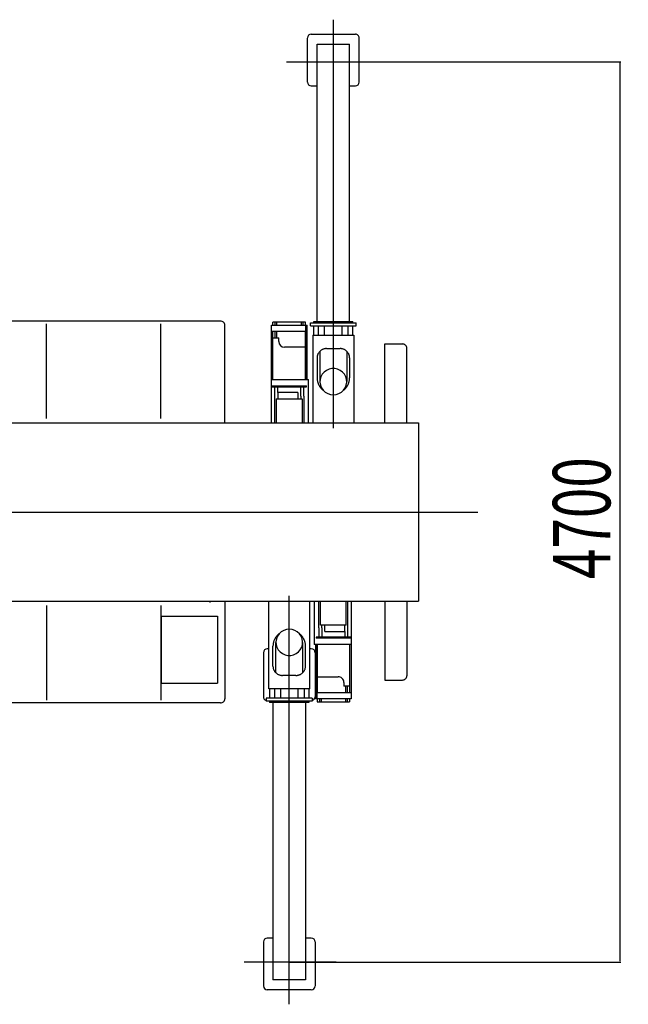
# Model space of a CAD drawing. Extents: x 20037 to 70218, y 9782 to 47733.
# Drawn here: x 23965 to 27142, y 41342 to 46483 of the extents above; entities that cross this region are included whole.
import ezdxf

# ---------------------------------------------------------------- set-up
doc = ezdxf.new("R2010")
doc.units = 0
doc.header["$PDMODE"] = 35
doc.layers.get('0').update_dxf_attribs({"linetype": 'CONTINUOUS'})
doc.layers.get('DEFPOINTS').update_dxf_attribs({"linetype": 'CONTINUOUS'})
doc.styles.get("Standard").update_dxf_attribs({"font": 'txt.shx', "width": 0.7})
doc.dimstyles.get("Standard").update_dxf_attribs({"dimtxt": 0.18, "dimasz": 0.18, "dimexe": 0.18, "dimexo": 0.0625, "dimgap": 0.09, "dimtad": 0, "dimtih": 1, "dimtoh": 1, "dimzin": 0, "dimcen": 0.09, "dimazin": 3, "dimtfac": 1, "dimtofl": 0, "dimtmove": 0, "dimatfit": 3})

# ---------------------------------------------------------------- blocks, each defined once
blk = doc.blocks.new('*D8')
at = {"color": 0, "linetype": 'BYBLOCK'}
for p, q in [((25603.6625, 46262.5), (27102.42368, 46262.5)), ((27097.92368, 46258.3), (27097.92368, 41566.7)), ((25373.6625, 41562.5), (27102.42368, 41562.5))]:
    blk.add_line(p, q, dxfattribs=at)
for points in [[(27097.22368, 46258.3), (27098.62368, 46258.3), (27097.92368, 46262.5)], [(27097.22368, 41566.7), (27098.62368, 41566.7), (27097.92368, 41562.5)]]:
    blk.add_solid(points, dxfattribs=at)
at = {"layer": 'DEFPOINTS', "color": 0, "linetype": 'BYBLOCK'}
for p in [(25602.1, 46262.5), (25372.1, 41562.5), (27097.92368, 41562.5)]:
    blk.add_point(p, dxfattribs=at)
at = {"color": 0, "linetype": 'BYBLOCK', "width": 0.7}
blk.add_text('4700', height=300, rotation=90, dxfattribs=at).set_placement((27047.92368, 43562.5))

msp = doc.modelspace()

# ---------------------------------------------------------------- linework, layer by layer
at = {"color": 4, "linetype": 'CONTINUOUS'}
for p, q in [((25602.1, 46483.4), (25602.1, 44351)), ((25467.1, 46157.5), (25467.1, 46387.5)), ((25487.1, 46407.5), (25717.1, 46407.5)), ((25737.1, 46157.5), (25737.1, 46387.5)), ((25517.1, 44907.5), (25517.1, 46355.4)), ((25517.1, 46355.4), (25687.1, 46355.4)), ((25687.1, 44907.5), (25687.1, 46355.4)), ((25357.5, 46262.5), (25837.7, 46262.5)), ((25487.1, 46137.5), (25517.1, 46137.5)), ((25687.1, 46137.5), (25717.1, 46137.5)), ((25287.1, 44887.5), (25287.1, 44904.5)), ((25457.1, 44904.5), (25287.1, 44904.5)), ((25299.1, 44887.5), (25299.1, 44904.5)), ((25308.1, 44887.5), (25308.1, 44904.5)), ((25436.1, 44887.5), (25436.1, 44904.5)), ((25445.1, 44887.5), (25445.1, 44904.5)), ((25457.1, 44887.5), (25457.1, 44904.5)), ((25482.1, 44900.5), (25722.1, 44900.5)), ((25482.1, 44884.5), (25482.1, 44900.5)), ((25499.6, 44900.5), (25499.6, 44907.5)), ((25499.6, 44907.5), (25704.6, 44907.5)), ((25704.6, 44900.5), (25704.6, 44907.5)), ((25722.1, 44884.5), (25722.1, 44900.5)), ((25278.6, 44887.5), (25465.6, 44887.5)), ((25278.6, 44378.5), (25278.6, 44887.5)), ((25278.6, 44857.5), (25458.6, 44857.5)), ((25287.1, 44604.5), (25287.1, 44857.5)), ((25299.1, 44822.5), (25299.1, 44857.5)), ((25308.1, 44822.5), (25308.1, 44857.5)), ((25457.1, 44852.8), (25457.1, 44857.5)), ((25457.1, 44604.5), (25457.1, 44857.5)), ((25458.6, 44852.8), (25458.6, 44887.5)), ((25458.6, 44604.5), (25458.6, 44857.5)), ((25465.6, 44604.5), (25465.6, 44887.5)), ((25482.1, 44884.5), (25722.1, 44884.5)), ((25499.6, 44835.7), (25499.6, 44884.5)), ((25524.6, 44835.7), (25524.6, 44884.5)), ((25556.6, 44835.7), (25556.6, 44884.5)), ((25647.6, 44835.7), (25647.6, 44884.5)), ((25679.6, 44835.7), (25679.6, 44884.5)), ((25704.6, 44835.7), (25704.6, 44884.5)), ((25287.1, 44822.5), (25317.1, 44822.5)), ((25317.1, 44802.5), (25317.1, 44822.5)), ((25495.1, 44835.6), (25709.1, 44835.6)), ((25495.1, 44835.6), (25495.1, 44379.4)), ((25709.1, 44835.6), (25709.1, 44379.4)), ((25457.1, 44772.5), (25347.1, 44772.5)), ((25532.1, 44750.3), (25532.1, 44593.4)), ((25567.1, 44765.9), (25637.1, 44765.9)), ((25672.1, 44750.3), (25672.1, 44593.4)), ((25517.1, 44716.8), (25517.1, 44613.6)), ((25687.1, 44716.8), (25687.1, 44613.6)), ((25278.6, 44604.5), (25472.6, 44604.5)), ((25472.6, 44378.5), (25472.6, 44604.5)), ((25282.1, 44571.5), (25462.1, 44571.5)), ((25282.1, 44565.5), (25282.1, 44571.5)), ((25282.1, 44565.5), (25462.1, 44565.5)), ((25295.6, 44565.5), (25295.6, 44378.5)), ((25311.6, 44537.2), (25311.6, 44565.5)), ((25416.6, 44537.2), (25311.6, 44537.2)), ((25311.6, 44537.2), (25311.6, 44503.7)), ((25416.6, 44537.2), (25416.6, 44503.7)), ((25432.6, 44517.5), (25432.6, 44565.5)), ((25448.6, 44517.5), (25448.6, 44565.5)), ((25462.1, 44565.5), (25462.1, 44571.5)), ((25304.6, 44503.7), (25304.6, 44378.5)), ((25304.6, 44503.7), (25439.6, 44503.7)), ((25432.6, 44517.5), (25432.6, 44503.7)), ((25439.6, 44503.7), (25439.6, 44378.5)), ((25448.6, 44517.5), (25448.6, 44378.5)), ((25372.1, 41341.6), (25372.1, 43474)), ((25265.1, 42989.4), (25265.1, 43445.5)), ((25479.1, 42989.4), (25479.1, 43445.5)), ((25501.6, 43446.5), (25501.6, 43220.4)), ((25525.6, 43307.5), (25525.6, 43446.5)), ((25534.6, 43321.2), (25534.6, 43446.5)), ((25669.6, 43321.2), (25669.6, 43446.5)), ((25678.6, 43259.4), (25678.6, 43446.5)), ((25695.6, 43446.5), (25695.6, 42937.4)), ((25525.6, 43307.5), (25525.6, 43259.4)), ((25669.6, 43321.2), (25534.6, 43321.2)), ((25541.6, 43307.5), (25541.6, 43321.2)), ((25541.6, 43307.5), (25541.6, 43259.4)), ((25557.6, 43287.7), (25557.6, 43321.2)), ((25662.6, 43287.7), (25662.6, 43321.2)), ((25692.1, 43259.4), (25512.1, 43259.4)), ((25512.1, 43259.4), (25512.1, 43253.4)), ((25692.1, 43253.4), (25512.1, 43253.4)), ((25557.6, 43287.7), (25662.6, 43287.7)), ((25662.6, 43287.7), (25662.6, 43259.4)), ((25692.1, 43259.4), (25692.1, 43253.4)), ((25265.1, 43197.9), (25257.1, 43197.9)), ((25287.1, 43108.2), (25287.1, 43211.4)), ((25302.1, 43074.7), (25302.1, 43231.5)), ((25442.1, 43074.7), (25442.1, 43231.5)), ((25457.1, 43108.2), (25457.1, 43211.4)), ((25487.1, 43197.9), (25479.1, 43197.9)), ((25695.6, 43220.4), (25501.6, 43220.4)), ((25508.6, 43220.4), (25508.6, 42937.4)), ((25515.6, 43220.4), (25515.6, 42967.4)), ((25517.1, 43220.4), (25517.1, 42967.4)), ((25687.1, 43220.4), (25687.1, 42967.4)), ((25237.1, 43177.9), (25237.1, 42947.9)), ((25507.1, 43177.9), (25507.1, 42947.9)), ((25407.1, 43059), (25337.1, 43059)), ((25517.1, 43052.5), (25627.1, 43052.5)), ((25479.1, 42989.4), (25265.1, 42989.4)), ((25269.6, 42989.3), (25269.6, 42940.4)), ((25294.6, 42989.3), (25294.6, 42940.4)), ((25326.6, 42989.3), (25326.6, 42940.4)), ((25417.6, 42989.3), (25417.6, 42940.4)), ((25449.6, 42989.3), (25449.6, 42940.4)), ((25474.6, 42989.3), (25474.6, 42940.4)), ((25657.1, 43022.5), (25657.1, 43002.5)), ((25687.1, 43002.5), (25657.1, 43002.5)), ((25666.1, 43002.5), (25666.1, 42967.4)), ((25675.1, 43002.5), (25675.1, 42967.4)), ((25492.1, 42940.4), (25252.1, 42940.4)), ((25252.1, 42940.4), (25252.1, 42924.4)), ((25492.1, 42940.4), (25492.1, 42924.4)), ((25695.6, 42937.4), (25508.6, 42937.4)), ((25515.6, 42972.2), (25515.6, 42937.4)), ((25695.6, 42967.4), (25515.6, 42967.4)), ((25517.1, 42972.2), (25517.1, 42967.4)), ((25517.1, 42937.4), (25517.1, 42920.4)), ((25529.1, 42937.4), (25529.1, 42920.4)), ((25538.1, 42937.4), (25538.1, 42920.4)), ((25666.1, 42937.4), (25666.1, 42920.4)), ((25675.1, 42937.4), (25675.1, 42920.4)), ((25687.1, 42937.4), (25687.1, 42920.4)), ((25492.1, 42924.4), (25252.1, 42924.4)), ((25269.6, 42924.4), (25269.6, 42917.4)), ((25474.6, 42917.4), (25269.6, 42917.4)), ((25287.1, 42917.4), (25287.1, 41469.6)), ((25457.1, 42917.4), (25457.1, 41469.6)), ((25474.6, 42924.4), (25474.6, 42917.4)), ((25517.1, 42920.4), (25687.1, 42920.4)), ((25237.1, 41667.5), (25237.1, 41437.5)), ((25287.1, 41687.5), (25257.1, 41687.5)), ((25487.1, 41687.5), (25457.1, 41687.5)), ((25507.1, 41667.5), (25507.1, 41437.5)), ((25616.7, 41562.5), (25136.5, 41562.5)), ((25457.1, 41469.6), (25287.1, 41469.6)), ((25487.1, 41417.5), (25257.1, 41417.5))]:
    msp.add_line(p, q, dxfattribs=at)
at = {"color": 7, "linetype": 'CONTINUOUS'}
for p, q in [((25013.1, 44909.8), (23775.1, 44909.8)), ((24105.8, 44400.2), (24105.8, 44894.8)), ((24702.6, 44400.2), (24702.6, 44894.8)), ((25035.4, 44378.5), (25035.4, 44887.5)), ((25870.8, 44789.9), (25963.1, 44789.9)), ((25870.8, 44378.5), (25870.8, 44789.9)), ((25985.4, 44378.5), (25985.4, 44767.6)), ((20452.1, 44378.5), (26047.1, 44378.5)), ((26047.1, 44378.5), (26047.1, 43446.5)), ((20036.7, 43912.5), (26356.9, 43912.5)), ((20452.1, 43446.5), (26047.1, 43446.5)), ((24105.8, 43424.8), (24105.8, 42930.2)), ((24702.6, 43424.8), (24702.6, 42930.2)), ((24957.3, 43439.8), (24957.3, 43437.5)), ((25035.4, 43446.5), (25035.4, 42937.5)), ((25870.8, 43446.5), (25870.8, 43035.1)), ((25985.4, 43446.5), (25985.4, 43057.4)), ((24703.4, 43369.2), (24998.4, 43369.2)), ((24703.4, 43369.2), (24703.4, 43019.2)), ((24998.4, 43369.2), (24998.4, 43019.2)), ((24703.4, 43019.2), (24998.4, 43019.2)), ((25870.8, 43035.1), (25963.1, 43035.1)), ((25013.2, 42915.2), (23772.1, 42915.2))]:
    msp.add_line(p, q, dxfattribs=at)
at = {"color": 4, "linetype": 'CONTINUOUS'}
for points in [[(25567.1, 44765.9), (25564.5, 44765.9), (25561.8, 44765.7), (25559.1, 44765.3), (25556.5, 44764.8), (25553.9, 44764.2), (25551.3, 44763.4), (25548.8, 44762.5), (25546.3, 44761.5), (25543.9, 44760.3), (25541.5, 44759), (25539.2, 44757.6), (25537, 44756), (25534.9, 44754.4), (25532.9, 44752.6), (25531, 44750.8), (25529.2, 44748.8), (25527.5, 44746.7), (25525.9, 44744.5), (25524.4, 44742.3), (25523, 44740), (25521.8, 44737.6), (25520.7, 44735.1), (25519.8, 44732.6), (25519, 44730), (25518.3, 44727.4), (25517.8, 44724.8), (25517.4, 44722.1), (25517.2, 44719.5), (25517.1, 44716.8)], [(25687.1, 44716.8), (25687.1, 44719.5), (25686.8, 44722.2), (25686.5, 44724.8), (25686, 44727.4), (25685.3, 44730), (25684.5, 44732.6), (25683.5, 44735.1), (25682.4, 44737.6), (25681.2, 44740), (25679.9, 44742.3), (25678.4, 44744.5), (25676.8, 44746.7), (25675.1, 44748.8), (25673.3, 44750.7), (25671.4, 44752.6), (25669.4, 44754.4), (25667.2, 44756), (25665, 44757.6), (25662.8, 44759), (25660.4, 44760.3), (25658, 44761.5), (25655.5, 44762.5), (25653, 44763.4), (25650.4, 44764.2), (25647.8, 44764.8), (25645.2, 44765.3), (25642.5, 44765.7), (25639.8, 44765.9), (25637.1, 44765.9)], [(25602.1, 44524.9), (25617, 44526.5), (25631.3, 44531.2), (25644.2, 44538.7), (25655.2, 44548.8), (25663.8, 44561.1), (25669.5, 44574.9), (25672, 44589.7), (25671.2, 44604.6), (25667.1, 44619), (25659.9, 44632.1), (25650, 44643.4), (25637.9, 44652.3), (25624.3, 44658.4), (25609.6, 44661.5), (25594.7, 44661.5), (25580, 44658.4), (25566.3, 44652.3), (25554.3, 44643.4), (25544.4, 44632.1), (25537.2, 44619), (25533.1, 44604.6), (25532.2, 44589.7), (25534.7, 44574.9), (25540.4, 44561.1), (25549, 44548.8), (25560.1, 44538.7), (25573, 44531.2), (25587.3, 44526.5), (25602.1, 44524.9)], [(25517.1, 44613.6), (25517.2, 44610.9), (25517.3, 44608.3), (25517.5, 44605.6), (25517.8, 44603), (25518.2, 44600.3), (25518.7, 44597.7), (25519.2, 44595.1), (25519.9, 44592.5), (25520.6, 44590), (25521.4, 44587.5), (25522.3, 44585), (25523.2, 44582.5), (25524.3, 44580), (25525.4, 44577.6), (25526.6, 44575.3), (25527.9, 44572.9), (25529.2, 44570.6), (25530.6, 44568.4), (25532.1, 44566.2), (25533.7, 44564), (25535.3, 44561.9), (25537, 44559.9), (25538.7, 44557.9), (25540.6, 44556), (25542.4, 44554.1), (25544.4, 44552.3), (25546.4, 44550.5), (25548.4, 44548.8), (25550.5, 44547.2)], [(25653.8, 44547.2), (25655.9, 44548.8), (25657.9, 44550.5), (25659.9, 44552.3), (25661.8, 44554.1), (25663.7, 44556), (25665.5, 44557.9), (25667.3, 44559.9), (25669, 44561.9), (25670.6, 44564), (25672.2, 44566.2), (25673.6, 44568.4), (25675.1, 44570.6), (25676.4, 44572.9), (25677.7, 44575.3), (25678.9, 44577.6), (25680, 44580), (25681, 44582.5), (25682, 44585), (25682.9, 44587.5), (25683.7, 44590), (25684.4, 44592.6), (25685, 44595.1), (25685.6, 44597.7), (25686.1, 44600.3), (25686.5, 44603), (25686.8, 44605.6), (25687, 44608.3), (25687.1, 44610.9), (25687.1, 44613.6)], [(25372.1, 43300), (25357.2, 43298.4), (25343, 43293.8), (25330, 43286.3), (25319, 43276.1), (25310.4, 43263.9), (25304.7, 43250), (25302.2, 43235.3), (25303, 43220.3), (25307.2, 43205.9), (25314.4, 43192.8), (25324.2, 43181.6), (25336.3, 43172.7), (25350, 43166.6), (25364.6, 43163.5), (25379.6, 43163.5), (25394.2, 43166.6), (25407.9, 43172.7), (25420, 43181.6), (25429.8, 43192.8), (25437, 43205.9), (25441.2, 43220.3), (25442, 43235.3), (25439.5, 43250), (25433.8, 43263.9), (25425.2, 43276.1), (25414.2, 43286.3), (25401.2, 43293.8), (25387, 43298.4), (25372.1, 43300)], [(25320.5, 43277.8), (25318.4, 43276.2), (25316.3, 43274.5), (25314.3, 43272.7), (25312.4, 43270.9), (25310.5, 43269), (25308.7, 43267.1), (25307, 43265.1), (25305.3, 43263), (25303.6, 43260.9), (25302.1, 43258.8), (25300.6, 43256.6), (25299.2, 43254.3), (25297.8, 43252), (25296.6, 43249.7), (25295.4, 43247.3), (25294.2, 43244.9), (25293.2, 43242.5), (25292.2, 43240), (25291.3, 43237.5), (25290.5, 43235), (25289.8, 43232.4), (25289.2, 43229.8), (25288.6, 43227.2), (25288.2, 43224.6), (25287.8, 43222), (25287.5, 43219.3), (25287.3, 43216.7), (25287.1, 43214), (25287.1, 43211.4)], [(25457.1, 43211.4), (25457.1, 43214), (25456.9, 43216.7), (25456.7, 43219.3), (25456.4, 43222), (25456, 43224.6), (25455.6, 43227.2), (25455, 43229.8), (25454.4, 43232.4), (25453.6, 43235), (25452.8, 43237.5), (25452, 43240), (25451, 43242.5), (25450, 43244.9), (25448.8, 43247.3), (25447.6, 43249.7), (25446.4, 43252), (25445, 43254.3), (25443.6, 43256.6), (25442.1, 43258.8), (25440.6, 43260.9), (25438.9, 43263), (25437.2, 43265.1), (25435.5, 43267.1), (25433.7, 43269), (25431.8, 43270.9), (25429.9, 43272.7), (25427.9, 43274.5), (25425.8, 43276.1), (25423.7, 43277.8)], [(25287.1, 43108.2), (25287.2, 43105.5), (25287.4, 43102.8), (25287.8, 43100.1), (25288.3, 43097.5), (25288.9, 43094.9), (25289.8, 43092.3), (25290.7, 43089.8), (25291.8, 43087.4), (25293, 43085), (25294.3, 43082.7), (25295.8, 43080.4), (25297.4, 43078.3), (25299.1, 43076.2), (25300.9, 43074.2), (25302.9, 43072.3), (25304.9, 43070.6), (25307, 43068.9), (25309.2, 43067.4), (25311.5, 43065.9), (25313.8, 43064.7), (25316.2, 43063.5), (25318.7, 43062.4), (25321.3, 43061.5), (25323.8, 43060.8), (25326.4, 43060.1), (25329.1, 43059.6), (25331.7, 43059.3), (25334.4, 43059.1), (25337.1, 43059)], [(25407.1, 43059), (25409.8, 43059.1), (25412.5, 43059.3), (25415.1, 43059.6), (25417.8, 43060.1), (25420.4, 43060.8), (25422.9, 43061.5), (25425.5, 43062.4), (25427.9, 43063.5), (25430.4, 43064.6), (25432.7, 43065.9), (25435, 43067.4), (25437.2, 43068.9), (25439.3, 43070.6), (25441.3, 43072.3), (25443.2, 43074.2), (25445.1, 43076.2), (25446.8, 43078.2), (25448.4, 43080.4), (25449.8, 43082.7), (25451.2, 43085), (25452.4, 43087.4), (25453.5, 43089.8), (25454.4, 43092.3), (25455.2, 43094.9), (25455.9, 43097.5), (25456.4, 43100.1), (25456.8, 43102.8), (25457, 43105.5), (25457.1, 43108.2)]]:
    msp.add_lwpolyline(points, dxfattribs=at)
for centre, radius, start, end in [((25487.1, 46387.5), 20, 90, 178.568), ((25717.1, 46387.5), 20, 359.999996, 90), ((25487.1, 46157.5), 20, 180, 270), ((25717.1, 46157.5), 20, 270, 359.999996), ((25347.1, 44802.5), 30, 180, 270), ((25257.1, 43177.9), 20, 90, 180), ((25487.1, 43177.9), 20, 0.000004, 90), ((25627.1, 43022.5), 30, 359.999997, 90), ((25257.1, 42947.9), 20, 180, 255.523), ((25487.1, 42947.9), 20, 284.4779, 358.56798), ((25257.1, 41667.5), 20, 90, 180), ((25487.1, 41667.5), 20, 0.000004, 90), ((25257.1, 41437.5), 20, 180, 270), ((25487.1, 41437.5), 20, 270, 358.56798)]:
    msp.add_arc(centre, radius, start, end, dxfattribs=at)
at = {"color": 7, "linetype": 'CONTINUOUS'}
for centre, start, end in [((25013.1, 44887.5), 359.999991, 90), ((25963.1, 44767.6), 359.999984, 90), ((25963.1, 43057.4), 270, 0.000016), ((25013.1, 42937.5), 270, 0.000009)]:
    msp.add_arc(centre, 22.3, start, end, dxfattribs=at)
at = {"color": 1}
for p in [(25602.1, 46262.5), (25372.1, 41562.5)]:
    msp.add_point(p, dxfattribs=at)

# ---------------------------------------------------------------- dimensions: what is measured, and where the dimension line sits
dim = msp.add_linear_dim(base=(27097.92368, 41562.5), p1=(25602.1, 46262.5), p2=(25372.1, 41562.5), angle=90, dimstyle='Standard', override={"dimtxt": 300, "dimasz": 4.2, "dimexe": 4.5, "dimexo": 1.5625, "dimgap": 50, "dimtad": 1, "dimtih": 0, "dimdec": 0, "dimcen": 2.25})
dim.commit()
dim.dimension.update_dxf_attribs({"geometry": '*D8', "text_midpoint": (26897.92368, 43912.5)})

doc.saveas('drawing.dxf')
